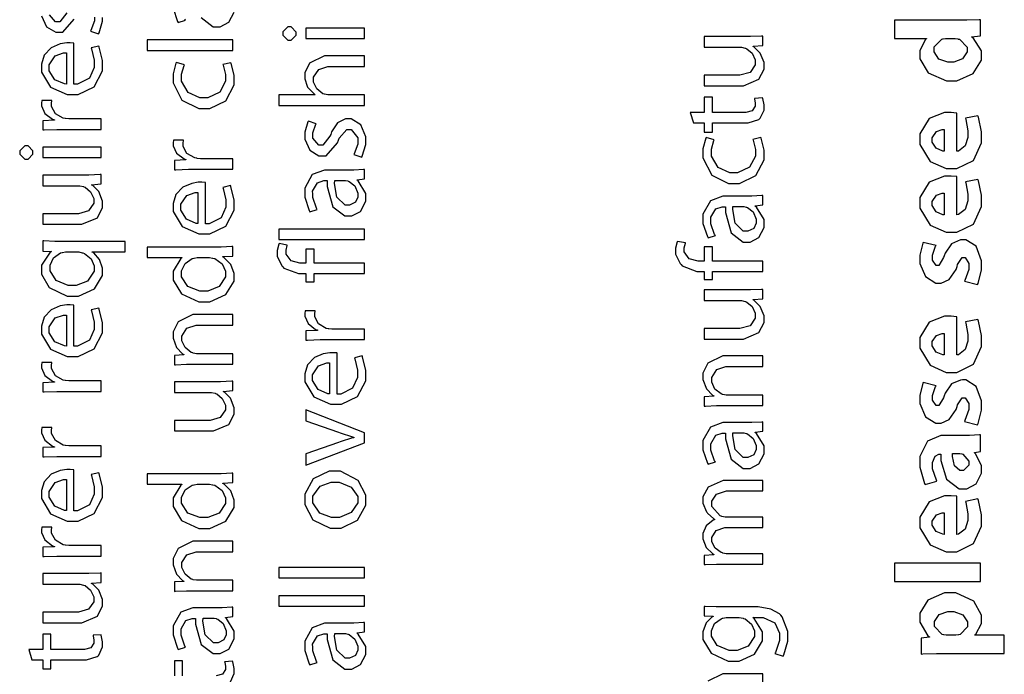
# Model space of a CAD drawing. Extents: x 0 to 8, y 0.6 to 11.4.
# Drawn here: x 1.7 to 2.9, y 3.3 to 4.1 of the extents above; entities that cross this region are included whole.
import ezdxf

# ---------------------------------------------------------------- set-up
doc = ezdxf.new("R2010")
doc.units = 0
doc.header["$MEASUREMENT"] = 0

msp = doc.modelspace()

# ---------------------------------------------------------------- linework, layer by layer
at = {"color": 0}
for points in [[(1.75528, 4.08393), (1.76136, 4.07075), (1.77226, 4.06424), (1.7759, 4.06424), (1.78083, 4.06424), (1.7945, 4.07975)], [(1.78539, 4.08735), (1.77708, 4.07661), (1.77437, 4.07661), (1.77199, 4.07661), (1.76483, 4.08524)], [(1.91256, 4.09315), (1.91776, 4.07731), (1.91864, 4.0759), (1.92732, 4.07872), (1.92644, 4.07997)], [(1.94604, 4.08176), (1.96062, 4.0709), (1.96551, 4.0709), (1.96893, 4.0709), (1.97924, 4.07633), (1.98547, 4.08838)], [(1.81865, 4.08225), (1.81865, 4.07807), (1.81442, 4.06651), (1.81387, 4.06554), (1.82342, 4.0625), (1.82342, 4.0625), (1.82413, 4.06369), (1.82819, 4.07742), (1.82819, 4.08203)], [(1.92385, 3.29531), (1.92385, 3.31353), (1.91408, 3.31353), (1.91408, 3.29531)], [(1.98108, 3.28847), (1.98547, 3.29829), (1.98547, 3.3016), (1.98547, 3.30442), (1.98396, 3.31222), (1.98374, 3.31287), (1.97419, 3.31222), (1.97431, 3.31174), (1.97506, 3.30653), (1.97506, 3.30485), (1.97506, 3.30296), (1.97149, 3.29736), (1.96389, 3.29531)], [(2.61721, 3.28494), (2.61721, 3.29775), (2.57554, 3.29775), (2.56957, 3.29775), (2.55172, 3.28896)]]:
    msp.add_lwpolyline(points, dxfattribs=at)
for points in [[(2.77481, 4.05686), (2.813, 4.05686), (2.813, 4.05643), (2.81176, 4.05567), (2.80497, 4.04237), (2.80497, 4.03797), (2.80497, 4.03239), (2.81485, 4.01568), (2.83661, 4.00624), (2.84251, 4.00629), (2.84908, 4.00629), (2.86883, 4.01508), (2.87876, 4.03108), (2.87876, 4.03646), (2.87876, 4.04199), (2.86883, 4.05746), (2.86682, 4.0586), (2.86682, 4.05881), (2.87724, 4.0599), (2.87724, 4.07921), (2.87604, 4.07915), (2.86113, 4.07878), (2.85619, 4.07878), (2.77481, 4.07878), (2.77481, 4.05686)], [(2.04381, 4.06293), (2.04381, 4.06093), (2.04982, 4.0549), (2.05183, 4.0549), (2.05378, 4.0549), (2.05964, 4.0606), (2.05964, 4.0625), (2.05964, 4.06456), (2.05378, 4.07075), (2.05183, 4.07075), (2.04982, 4.07075), (2.04381, 4.06489), (2.04381, 4.06293)], [(2.14124, 4.06922), (2.07136, 4.06922), (2.07136, 4.05664), (2.14124, 4.05664), (2.14124, 4.06922)], [(2.54732, 4.05908), (2.54732, 4.04628), (2.59008, 4.04628), (2.59171, 4.04628), (2.59615, 4.04536), (2.59658, 4.04519), (2.598, 4.0446), (2.60457, 4.03911), (2.60831, 4.03114), (2.60831, 4.02849), (2.60831, 4.02544), (2.60207, 4.01633), (2.58997, 4.01286), (2.58596, 4.01286), (2.54732, 4.01286), (2.54732, 4.00028), (2.58813, 4.00028), (2.59419, 4.00028), (2.6126, 4.00814), (2.61872, 4.02029), (2.61872, 4.02436), (2.61872, 4.02806), (2.61433, 4.03928), (2.60711, 4.04656), (2.60571, 4.04736), (2.60571, 4.04758), (2.61721, 4.04844), (2.61721, 4.05974), (2.61585, 4.05963), (2.6025, 4.05908), (2.59811, 4.05908), (2.54732, 4.05908)], [(1.79413, 4.05122), (1.79375, 4.05132), (1.78946, 4.05165), (1.78806, 4.05165), (1.78539, 4.05165), (1.77753, 4.05035), (1.76683, 4.04585), (1.75858, 4.037), (1.75528, 4.02632), (1.75528, 4.02279), (1.75528, 4.01676), (1.76613, 3.99875), (1.78615, 3.99001), (1.79282, 3.99001), (1.79917, 3.99001), (1.81838, 3.99914), (1.82819, 4.01818), (1.82819, 4.02453), (1.82819, 4.03033), (1.82435, 4.04665), (1.82386, 4.04775), (1.81474, 4.04557), (1.81524, 4.04438), (1.81821, 4.03076), (1.81821, 4.02626), (1.81821, 4.02203), (1.81257, 4.00939), (1.79842, 4.00222), (1.79413, 4.00217), (1.79413, 4.05122)], [(1.98396, 4.04264), (1.98396, 4.05524), (1.88153, 4.05524), (1.88153, 4.04264), (1.98396, 4.04264)], [(2.84578, 4.05686), (2.84703, 4.05686), (2.85039, 4.05632), (2.85076, 4.05621), (2.85233, 4.05588), (2.8614, 4.04665), (2.8614, 4.04362), (2.8614, 4.04085), (2.85608, 4.03261), (2.84539, 4.02843), (2.84188, 4.02843), (2.83829, 4.02843), (2.82771, 4.03228), (2.8219, 4.04075), (2.8219, 4.04362), (2.8219, 4.04682), (2.83107, 4.0561), (2.83254, 4.05643), (2.83286, 4.05647), (2.83551, 4.05686), (2.83644, 4.05686), (2.84578, 4.05686)], [(1.78501, 4.00239), (1.78279, 4.00261), (1.77133, 4.0076), (1.76439, 4.01833), (1.76439, 4.02192), (1.76439, 4.02539), (1.77167, 4.03597), (1.78165, 4.0395), (1.78501, 4.0395), (1.78501, 4.00239)], [(2.14124, 3.97683), (2.14124, 3.98942), (2.09914, 3.98942), (2.09763, 3.98942), (2.09356, 3.99013), (2.09306, 3.99029), (2.09137, 3.99089), (2.08422, 3.99664), (2.08047, 4.00472), (2.08047, 4.00743), (2.08047, 4.01053), (2.08656, 4.01992), (2.09746, 4.02349), (2.1011, 4.02349), (2.14124, 4.02349), (2.14124, 4.03629), (2.09957, 4.03629), (2.09361, 4.03629), (2.07575, 4.0275), (2.06985, 4.01568), (2.06985, 4.01178), (2.06985, 4.00851), (2.07278, 3.99972), (2.07332, 3.99875), (2.07386, 3.99778), (2.08156, 3.99018), (2.08243, 3.98964), (2.08243, 3.98942), (2.03881, 3.98942), (2.03881, 3.97683), (2.14124, 3.97683)], [(1.97203, 4.02572), (1.9724, 4.02479), (1.97528, 4.01372), (1.97528, 4.0101), (1.97528, 4.00575), (1.96828, 3.99274), (1.95396, 3.98579), (1.94924, 3.98579), (1.94451, 3.98579), (1.93051, 3.99214), (1.92276, 4.00592), (1.92276, 4.01053), (1.92276, 4.01421), (1.92564, 4.02453), (1.92601, 4.02528), (1.91647, 4.0281), (1.91597, 4.02724), (1.91256, 4.01471), (1.91256, 4.01053), (1.91256, 4.00369), (1.92314, 3.98318), (1.94315, 3.97299), (1.94989, 3.97299), (1.95629, 3.97299), (1.97565, 3.98247), (1.98547, 4.00151), (1.98547, 4.00792), (1.98547, 4.01292), (1.98194, 4.02707), (1.98157, 4.02789), (1.97203, 4.02572)], [(1.82668, 3.94819), (1.82668, 3.96078), (1.78935, 3.96078), (1.78789, 3.96078), (1.78393, 3.96115), (1.78349, 3.96121), (1.78111, 3.96164), (1.77187, 3.96701), (1.76743, 3.97547), (1.76743, 3.97835), (1.76743, 3.97944), (1.7676, 3.98236), (1.76765, 3.98269), (1.75571, 3.98269), (1.75565, 3.98236), (1.75528, 3.97999), (1.75528, 3.97922), (1.75528, 3.97624), (1.75946, 3.96733), (1.76836, 3.96044), (1.77069, 3.95969), (1.77069, 3.95925), (1.75681, 3.95861), (1.75681, 3.94754), (1.75843, 3.94764), (1.77361, 3.94819), (1.77872, 3.94819), (1.82668, 3.94819)], [(2.53431, 3.95594), (2.54732, 3.95594), (2.54732, 3.9451), (2.5571, 3.9451), (2.5571, 3.95594), (2.59507, 3.95594), (2.59968, 3.95594), (2.61254, 3.9599), (2.61351, 3.96072), (2.61433, 3.96149), (2.61872, 3.97131), (2.61872, 3.97461), (2.61872, 3.97743), (2.61721, 3.98525), (2.61699, 3.98589), (2.60744, 3.98525), (2.60754, 3.98475), (2.60831, 3.97954), (2.60831, 3.97786), (2.60831, 3.97597), (2.60472, 3.97038), (2.59712, 3.96832), (2.59464, 3.96832), (2.5571, 3.96832), (2.5571, 3.98654), (2.54732, 3.98654), (2.54732, 3.96832), (2.53061, 3.96832), (2.53431, 3.95594)], [(2.84903, 3.96772), (2.8486, 3.96778), (2.84242, 3.96837), (2.84035, 3.96837), (2.83428, 3.96837), (2.81604, 3.96115), (2.80497, 3.94293), (2.80497, 3.9369), (2.80497, 3.93012), (2.81718, 3.90989), (2.83633, 3.90132), (2.84274, 3.90132), (2.84931, 3.90132), (2.86906, 3.91114), (2.87876, 3.93207), (2.87876, 3.93907), (2.87876, 3.94542), (2.87513, 3.96268), (2.87442, 3.96446), (2.85944, 3.96164), (2.85993, 3.96018), (2.86226, 3.94661), (2.86226, 3.94211), (2.86226, 3.93869), (2.85907, 3.9286), (2.85131, 3.92236), (2.84903, 3.92215), (2.84903, 3.96772)], [(2.13799, 3.9151), (2.13869, 3.91629), (2.14276, 3.93001), (2.14276, 3.93463), (2.14276, 3.9394), (2.13685, 3.95372), (2.12544, 3.96067), (2.12171, 3.96067), (2.1185, 3.96067), (2.10901, 3.956), (2.10196, 3.94526), (2.10088, 3.94222), (2.09996, 3.93994), (2.09165, 3.92919), (2.08894, 3.92919), (2.08656, 3.92919), (2.07939, 3.93782), (2.07939, 3.94069), (2.07939, 3.94428), (2.08308, 3.95432), (2.08351, 3.95503), (2.07418, 3.95806), (2.07358, 3.95714), (2.06985, 3.94493), (2.06985, 3.94092), (2.06985, 3.93653), (2.07592, 3.92333), (2.08682, 3.91683), (2.09046, 3.91683), (2.09539, 3.91683), (2.10907, 3.93235), (2.11021, 3.93549), (2.11107, 3.93782), (2.12003, 3.94829), (2.12301, 3.94829), (2.12556, 3.94829), (2.13321, 3.93821), (2.13321, 3.93485), (2.13321, 3.93067), (2.12897, 3.91911), (2.12843, 3.91813), (2.13799, 3.9151)], [(2.83383, 3.92215), (2.83238, 3.92225), (2.82456, 3.92562), (2.81974, 3.93311), (2.81974, 3.9356), (2.81974, 3.9381), (2.82483, 3.94558), (2.83156, 3.94797), (2.83383, 3.94797), (2.83383, 3.92215)], [(1.98396, 3.90067), (1.98396, 3.91325), (1.94662, 3.91325), (1.94517, 3.91325), (1.94121, 3.91363), (1.94078, 3.91368), (1.93839, 3.91411), (1.92917, 3.91949), (1.92471, 3.92796), (1.92471, 3.93083), (1.92471, 3.93192), (1.92488, 3.93485), (1.92493, 3.93517), (1.913, 3.93517), (1.91294, 3.93485), (1.91256, 3.93246), (1.91256, 3.93169), (1.91256, 3.92871), (1.91674, 3.91982), (1.92564, 3.91292), (1.92797, 3.91217), (1.92797, 3.91174), (1.91408, 3.91108), (1.91408, 3.90001), (1.91571, 3.90012), (1.9309, 3.90067), (1.936, 3.90067), (1.98396, 3.90067)], [(2.60526, 3.93619), (2.60565, 3.93528), (2.60853, 3.92421), (2.60853, 3.92057), (2.60853, 3.91624), (2.60153, 3.90321), (2.58721, 3.89626), (2.58249, 3.89626), (2.57776, 3.89626), (2.56376, 3.90261), (2.556, 3.91639), (2.556, 3.92101), (2.556, 3.92469), (2.55889, 3.935), (2.55926, 3.93576), (2.54971, 3.93858), (2.54922, 3.93772), (2.54581, 3.92518), (2.54581, 3.92101), (2.54581, 3.91417), (2.55639, 3.89367), (2.5764, 3.88346), (2.58314, 3.88346), (2.58954, 3.88346), (2.6089, 3.89296), (2.61872, 3.912), (2.61872, 3.9184), (2.61872, 3.92339), (2.61519, 3.93756), (2.61482, 3.93837), (2.60526, 3.93619)], [(1.72924, 3.92085), (1.72924, 3.91883), (1.73526, 3.91282), (1.73726, 3.91282), (1.73922, 3.91282), (1.74508, 3.91851), (1.74508, 3.92042), (1.74508, 3.92247), (1.73922, 3.92865), (1.73726, 3.92865), (1.73526, 3.92865), (1.72924, 3.92279), (1.72924, 3.92085)], [(1.82668, 3.92714), (1.75681, 3.92714), (1.75681, 3.91456), (1.82668, 3.91456), (1.82668, 3.92714)], [(2.09826, 3.89958), (2.09339, 3.89958), (2.0789, 3.89426), (2.06985, 3.87819), (2.06985, 3.87289), (2.06985, 3.86714), (2.07506, 3.85129), (2.07592, 3.84988), (2.0846, 3.85271), (2.08374, 3.85394), (2.07939, 3.86681), (2.07939, 3.87115), (2.07933, 3.8744), (2.08519, 3.88444), (2.09268, 3.88699), (2.09524, 3.88699), (2.09675, 3.88699), (2.09669, 3.88021), (2.10332, 3.85574), (2.11792, 3.84489), (2.12279, 3.84489), (2.12621, 3.84489), (2.13651, 3.85032), (2.14276, 3.86236), (2.14276, 3.86637), (2.14276, 3.87169), (2.13375, 3.88667), (2.13235, 3.88764), (2.13235, 3.88807), (2.14124, 3.88917), (2.14124, 3.90044), (2.14004, 3.90028), (2.12837, 3.89958), (2.12453, 3.89958), (2.09826, 3.89958)], [(1.75681, 3.89367), (1.75681, 3.88086), (1.79956, 3.88086), (1.80118, 3.88086), (1.80563, 3.87993), (1.80606, 3.87978), (1.80747, 3.87918), (1.81404, 3.87369), (1.81778, 3.86572), (1.81778, 3.86307), (1.81778, 3.86003), (1.81154, 3.85092), (1.79944, 3.84744), (1.79543, 3.84744), (1.75681, 3.84744), (1.75681, 3.83485), (1.7976, 3.83485), (1.80368, 3.83485), (1.82207, 3.84272), (1.82819, 3.85487), (1.82819, 3.85894), (1.82819, 3.86263), (1.82381, 3.87386), (1.81658, 3.88113), (1.81518, 3.88194), (1.81518, 3.88217), (1.82668, 3.88303), (1.82668, 3.89432), (1.82532, 3.89421), (1.81197, 3.89367), (1.80758, 3.89367), (1.75681, 3.89367)], [(1.9514, 3.8846), (1.95103, 3.88471), (1.94674, 3.88504), (1.94533, 3.88504), (1.94267, 3.88504), (1.93481, 3.88374), (1.92411, 3.87924), (1.91587, 3.87039), (1.91256, 3.85969), (1.91256, 3.85618), (1.91256, 3.85015), (1.92342, 3.83214), (1.94343, 3.8234), (1.9501, 3.8234), (1.95646, 3.8234), (1.97565, 3.83251), (1.98547, 3.85157), (1.98547, 3.85792), (1.98547, 3.86372), (1.98163, 3.88004), (1.98114, 3.88113), (1.97203, 3.87896), (1.97251, 3.87776), (1.9755, 3.86415), (1.9755, 3.85965), (1.9755, 3.85542), (1.96985, 3.84278), (1.95569, 3.83561), (1.9514, 3.83556), (1.9514, 3.8846)], [(2.11781, 3.88721), (2.11878, 3.88721), (2.12139, 3.88667), (2.12171, 3.88656), (2.12317, 3.88607), (2.12974, 3.88075), (2.13343, 3.87224), (2.13343, 3.86942), (2.13343, 3.86735), (2.1305, 3.86117), (2.12356, 3.85769), (2.12128, 3.85769), (2.11801, 3.85769), (2.10825, 3.86724), (2.10554, 3.88374), (2.10565, 3.88721), (2.11781, 3.88721)], [(2.84903, 3.89176), (2.8486, 3.89182), (2.84242, 3.89242), (2.84035, 3.89242), (2.83428, 3.89242), (2.81604, 3.88519), (2.80497, 3.86697), (2.80497, 3.86094), (2.80497, 3.85417), (2.81718, 3.83393), (2.83633, 3.82536), (2.84274, 3.82536), (2.84931, 3.82536), (2.86906, 3.83518), (2.87876, 3.85612), (2.87876, 3.86312), (2.87876, 3.86947), (2.87513, 3.88672), (2.87442, 3.88851), (2.85944, 3.88569), (2.85993, 3.88422), (2.86226, 3.87067), (2.86226, 3.86615), (2.86226, 3.86274), (2.85907, 3.85265), (2.85131, 3.8464), (2.84903, 3.84619), (2.84903, 3.89176)], [(1.94229, 3.83578), (1.94007, 3.83599), (1.92862, 3.84099), (1.92168, 3.85172), (1.92168, 3.85531), (1.92168, 3.85878), (1.92894, 3.86936), (1.93893, 3.87289), (1.94229, 3.87289), (1.94229, 3.83578)], [(2.83383, 3.84619), (2.83238, 3.84631), (2.82456, 3.84967), (2.81974, 3.85715), (2.81974, 3.85965), (2.81974, 3.86214), (2.82483, 3.86963), (2.83156, 3.87201), (2.83383, 3.87201), (2.83383, 3.84619)], [(2.57424, 3.86838), (2.56935, 3.86838), (2.55486, 3.86307), (2.54581, 3.847), (2.54581, 3.84169), (2.54581, 3.83594), (2.55101, 3.8201), (2.55189, 3.81868), (2.56057, 3.8215), (2.55969, 3.82275), (2.55536, 3.83561), (2.55536, 3.83996), (2.55531, 3.84321), (2.56117, 3.85325), (2.56865, 3.85579), (2.57119, 3.85579), (2.57272, 3.85579), (2.57267, 3.84901), (2.57928, 3.82454), (2.59388, 3.81369), (2.59876, 3.81369), (2.60218, 3.81369), (2.61249, 3.81912), (2.61872, 3.83117), (2.61872, 3.83518), (2.61872, 3.8405), (2.60972, 3.85547), (2.60831, 3.85644), (2.60831, 3.85688), (2.61721, 3.85796), (2.61721, 3.86925), (2.61601, 3.86908), (2.60435, 3.86838), (2.6005, 3.86838), (2.57424, 3.86838)], [(2.59376, 3.85601), (2.59475, 3.85601), (2.59735, 3.85547), (2.59767, 3.85536), (2.59914, 3.85487), (2.60571, 3.84956), (2.60939, 3.84104), (2.60939, 3.83822), (2.60939, 3.83615), (2.60646, 3.82997), (2.59951, 3.8265), (2.59724, 3.8265), (2.59399, 3.8265), (2.58422, 3.83604), (2.5815, 3.85254), (2.58161, 3.85601), (2.59376, 3.85601)], [(2.14124, 3.81662), (2.14124, 3.82921), (2.03881, 3.82921), (2.03881, 3.81662), (2.14124, 3.81662)], [(1.85532, 3.80181), (1.85532, 3.8144), (1.77611, 3.8144), (1.77128, 3.8144), (1.75826, 3.81494), (1.75681, 3.81506), (1.75681, 3.8029), (1.76743, 3.80246), (1.76743, 3.80225), (1.76575, 3.80138), (1.75528, 3.78592), (1.75528, 3.78076), (1.75528, 3.77539), (1.76429, 3.75939), (1.78582, 3.74908), (1.79304, 3.74908), (1.79939, 3.74908), (1.8186, 3.75776), (1.82819, 3.77354), (1.82819, 3.77881), (1.82819, 3.78228), (1.82461, 3.79286), (1.81772, 3.80062), (1.81604, 3.8016), (1.81604, 3.80181), (1.85532, 3.80181)], [(2.61721, 3.79101), (2.5571, 3.79101), (2.5571, 3.80794), (2.54732, 3.80794), (2.54732, 3.79101), (2.54364, 3.79101), (2.54006, 3.79101), (2.52947, 3.79378), (2.52346, 3.80192), (2.52346, 3.80469), (2.52346, 3.80669), (2.52475, 3.81228), (2.52497, 3.81272), (2.51521, 3.81446), (2.51493, 3.81386), (2.51304, 3.80615), (2.51304, 3.8036), (2.51304, 3.79937), (2.5184, 3.78787), (2.51954, 3.78668), (2.52096, 3.78521), (2.53826, 3.77865), (2.54407, 3.77865), (2.54732, 3.77865), (2.54732, 3.76888), (2.5571, 3.76888), (2.5571, 3.77865), (2.61721, 3.77865), (2.61721, 3.79101)], [(2.87376, 3.76292), (2.87447, 3.76426), (2.87876, 3.78033), (2.87876, 3.78569), (2.87876, 3.79139), (2.87225, 3.80854), (2.86004, 3.81629), (2.85597, 3.81629), (2.85337, 3.81625), (2.84279, 3.81164), (2.83519, 3.80051), (2.83406, 3.79719), (2.83329, 3.79503), (2.82782, 3.78569), (2.82603, 3.78569), (2.82456, 3.78569), (2.82017, 3.79204), (2.82017, 3.79417), (2.82017, 3.79796), (2.82386, 3.80854), (2.82429, 3.80935), (2.8091, 3.81326), (2.80856, 3.81218), (2.80497, 3.79801), (2.80497, 3.79329), (2.80497, 3.78808), (2.8116, 3.77246), (2.82401, 3.76465), (2.82819, 3.76465), (2.83026, 3.7646), (2.84003, 3.7691), (2.84822, 3.78097), (2.84946, 3.78461), (2.85011, 3.78668), (2.85565, 3.79503), (2.8575, 3.79503), (2.85896, 3.79503), (2.86335, 3.78803), (2.86335, 3.78569), (2.86335, 3.78097), (2.85874, 3.76785), (2.85814, 3.76682), (2.87376, 3.76292)], [(1.79825, 3.80181), (1.79982, 3.80181), (1.80406, 3.80089), (1.80454, 3.80072), (1.80665, 3.80003), (1.81453, 3.79368), (1.81821, 3.78543), (1.81821, 3.78271), (1.81821, 3.77875), (1.81046, 3.76699), (1.79674, 3.76188), (1.79217, 3.76188), (1.78735, 3.76188), (1.77297, 3.76753), (1.76549, 3.77924), (1.76549, 3.78315), (1.76549, 3.78608), (1.76982, 3.79492), (1.77807, 3.80067), (1.78001, 3.80117), (1.7804, 3.80126), (1.78382, 3.80181), (1.78501, 3.80181), (1.79825, 3.80181)], [(1.88153, 3.79503), (1.92319, 3.79503), (1.92319, 3.79482), (1.92183, 3.794), (1.91256, 3.77881), (1.91256, 3.77376), (1.91256, 3.76824), (1.9226, 3.75168), (1.94321, 3.74229), (1.9501, 3.74229), (1.95646, 3.74229), (1.97565, 3.75103), (1.98547, 3.76708), (1.98547, 3.77246), (1.98547, 3.7761), (1.98157, 3.787), (1.97376, 3.79497), (1.97181, 3.7959), (1.97181, 3.79633), (1.98396, 3.79699), (1.98396, 3.80826), (1.98276, 3.80817), (1.97013, 3.80761), (1.96594, 3.80761), (1.88153, 3.80761), (1.88153, 3.79503)], [(2.14124, 3.78831), (2.08113, 3.78831), (2.08113, 3.80524), (2.07136, 3.80524), (2.07136, 3.78831), (2.06767, 3.78831), (2.0641, 3.78831), (2.05351, 3.79107), (2.04749, 3.79921), (2.04749, 3.80197), (2.04749, 3.80399), (2.04879, 3.80957), (2.04901, 3.81), (2.03924, 3.81174), (2.03897, 3.81114), (2.03707, 3.80344), (2.03707, 3.80089), (2.03707, 3.79665), (2.04244, 3.78515), (2.04358, 3.78396), (2.045, 3.7825), (2.06231, 3.77593), (2.06811, 3.77593), (2.07136, 3.77593), (2.07136, 3.76617), (2.08113, 3.76617), (2.08113, 3.77593), (2.14124, 3.77593), (2.14124, 3.78831)], [(1.95467, 3.79503), (1.95601, 3.79503), (1.95965, 3.79449), (1.96008, 3.79438), (1.96242, 3.79383), (1.97115, 3.78749), (1.97528, 3.77881), (1.97528, 3.77593), (1.97528, 3.77203), (1.96763, 3.76036), (1.95396, 3.7551), (1.94946, 3.7551), (1.94463, 3.7551), (1.93031, 3.76064), (1.92254, 3.77225), (1.92254, 3.77615), (1.92254, 3.77914), (1.92689, 3.78819), (1.93529, 3.79394), (1.93731, 3.79438), (1.93768, 3.79449), (1.94126, 3.79503), (1.94251, 3.79503), (1.95467, 3.79503)], [(2.54732, 3.75646), (2.54732, 3.74365), (2.59008, 3.74365), (2.59171, 3.74365), (2.59615, 3.74274), (2.59658, 3.74257), (2.598, 3.74197), (2.60457, 3.73649), (2.60831, 3.72851), (2.60831, 3.72586), (2.60831, 3.72282), (2.60207, 3.71371), (2.58997, 3.71024), (2.58596, 3.71024), (2.54732, 3.71024), (2.54732, 3.69764), (2.58813, 3.69764), (2.59419, 3.69764), (2.6126, 3.70551), (2.61872, 3.71767), (2.61872, 3.72174), (2.61872, 3.72542), (2.61433, 3.73665), (2.60711, 3.74393), (2.60571, 3.74474), (2.60571, 3.74496), (2.61721, 3.74582), (2.61721, 3.75711), (2.61585, 3.757), (2.6025, 3.75646), (2.59811, 3.75646), (2.54732, 3.75646)], [(1.79413, 3.73822), (1.79375, 3.73833), (1.78946, 3.73867), (1.78806, 3.73867), (1.78539, 3.73867), (1.77753, 3.73736), (1.76683, 3.73286), (1.75858, 3.72401), (1.75528, 3.71332), (1.75528, 3.70979), (1.75528, 3.70378), (1.76613, 3.68576), (1.78615, 3.67703), (1.79282, 3.67703), (1.79917, 3.67703), (1.81838, 3.68614), (1.82819, 3.70518), (1.82819, 3.71153), (1.82819, 3.71733), (1.82435, 3.73367), (1.82386, 3.73475), (1.81474, 3.73258), (1.81524, 3.73139), (1.81821, 3.71778), (1.81821, 3.71326), (1.81821, 3.70904), (1.81257, 3.6964), (1.79842, 3.68924), (1.79413, 3.68918), (1.79413, 3.73822)], [(2.14124, 3.6971), (2.14124, 3.70969), (2.10392, 3.70969), (2.10244, 3.70969), (2.09849, 3.71007), (2.09806, 3.71012), (2.09567, 3.71056), (2.08644, 3.71593), (2.082, 3.72439), (2.082, 3.72726), (2.082, 3.72835), (2.08215, 3.73128), (2.08221, 3.73161), (2.07028, 3.73161), (2.07022, 3.73128), (2.06985, 3.72889), (2.06985, 3.72814), (2.06985, 3.72515), (2.07401, 3.71625), (2.08292, 3.70936), (2.08525, 3.70861), (2.08525, 3.70817), (2.07136, 3.70751), (2.07136, 3.69646), (2.07299, 3.69656), (2.08818, 3.6971), (2.09328, 3.6971), (2.14124, 3.6971)], [(1.78501, 3.6894), (1.78279, 3.68961), (1.77133, 3.69461), (1.76439, 3.70535), (1.76439, 3.70893), (1.76439, 3.7124), (1.77167, 3.72299), (1.78165, 3.72651), (1.78501, 3.72651), (1.78501, 3.6894)], [(1.98396, 3.66769), (1.98396, 3.68028), (1.94186, 3.68028), (1.94039, 3.68028), (1.93643, 3.68099), (1.936, 3.68115), (1.93426, 3.68175), (1.92689, 3.6875), (1.92297, 3.69558), (1.92297, 3.69829), (1.92297, 3.70139), (1.92911, 3.71078), (1.93996, 3.71436), (1.9436, 3.71436), (1.98396, 3.71436), (1.98396, 3.72715), (1.94229, 3.72715), (1.93632, 3.72715), (1.91847, 3.71837), (1.91256, 3.70638), (1.91256, 3.70242), (1.91256, 3.69874), (1.91662, 3.68778), (1.92396, 3.68007), (1.92558, 3.67919), (1.92558, 3.67899), (1.91408, 3.67833), (1.91408, 3.66704), (1.91554, 3.66715), (1.92857, 3.66769), (1.93296, 3.66769), (1.98396, 3.66769)], [(2.84903, 3.72433), (2.8486, 3.72439), (2.84242, 3.72499), (2.84035, 3.72499), (2.83428, 3.72499), (2.81604, 3.71778), (2.80497, 3.69954), (2.80497, 3.69353), (2.80497, 3.68674), (2.81718, 3.6665), (2.83633, 3.65793), (2.84274, 3.65793), (2.84931, 3.65793), (2.86906, 3.66775), (2.87876, 3.68869), (2.87876, 3.69569), (2.87876, 3.70204), (2.87513, 3.71929), (2.87442, 3.72108), (2.85944, 3.71826), (2.85993, 3.71679), (2.86226, 3.70324), (2.86226, 3.69874), (2.86226, 3.69532), (2.85907, 3.68522), (2.85131, 3.67899), (2.84903, 3.67876), (2.84903, 3.72433)], [(2.83383, 3.67876), (2.83238, 3.67887), (2.82456, 3.68224), (2.81974, 3.68972), (2.81974, 3.69222), (2.81974, 3.69472), (2.82483, 3.70221), (2.83156, 3.70458), (2.83383, 3.70458), (2.83383, 3.67876)], [(2.10868, 3.68104), (2.10831, 3.68115), (2.10403, 3.68147), (2.10261, 3.68147), (2.09996, 3.68147), (2.09208, 3.68018), (2.0814, 3.67567), (2.07315, 3.66683), (2.06985, 3.65614), (2.06985, 3.65261), (2.06985, 3.6466), (2.08069, 3.62858), (2.10071, 3.61985), (2.10739, 3.61985), (2.11374, 3.61985), (2.13294, 3.62896), (2.14276, 3.648), (2.14276, 3.65435), (2.14276, 3.66015), (2.1389, 3.67649), (2.13842, 3.67757), (2.12931, 3.6754), (2.12979, 3.67421), (2.13278, 3.6606), (2.13278, 3.65608), (2.13278, 3.65186), (2.12714, 3.63921), (2.11297, 3.63206), (2.10868, 3.632), (2.10868, 3.68104)], [(2.61721, 3.61828), (2.61721, 3.63086), (2.5751, 3.63086), (2.57364, 3.63086), (2.56968, 3.63157), (2.56925, 3.63172), (2.56751, 3.63232), (2.56012, 3.63807), (2.55622, 3.64615), (2.55622, 3.64887), (2.55622, 3.65196), (2.56236, 3.66135), (2.57321, 3.66493), (2.57683, 3.66493), (2.61721, 3.66493), (2.61721, 3.67774), (2.57554, 3.67774), (2.56957, 3.67774), (2.55172, 3.66894), (2.54581, 3.65696), (2.54581, 3.653), (2.54581, 3.64931), (2.54988, 3.63835), (2.55719, 3.63064), (2.55883, 3.62978), (2.55883, 3.62956), (2.54732, 3.6289), (2.54732, 3.61762), (2.54879, 3.61774), (2.56181, 3.61828), (2.56621, 3.61828), (2.61721, 3.61828)], [(1.82668, 3.63519), (1.82668, 3.64779), (1.78935, 3.64779), (1.78789, 3.64779), (1.78393, 3.64817), (1.78349, 3.64822), (1.78111, 3.64865), (1.77187, 3.65403), (1.76743, 3.66249), (1.76743, 3.66536), (1.76743, 3.66644), (1.7676, 3.66938), (1.76765, 3.66971), (1.75571, 3.66971), (1.75565, 3.66938), (1.75528, 3.66699), (1.75528, 3.66624), (1.75528, 3.66325), (1.75946, 3.65435), (1.76836, 3.64746), (1.77069, 3.64671), (1.77069, 3.64626), (1.75681, 3.64561), (1.75681, 3.63456), (1.75843, 3.63465), (1.77361, 3.63519), (1.77872, 3.63519), (1.82668, 3.63519)], [(2.09957, 3.63222), (2.09735, 3.63243), (2.0859, 3.63743), (2.07896, 3.64817), (2.07896, 3.65175), (2.07896, 3.65522), (2.08622, 3.66581), (2.09621, 3.66932), (2.09957, 3.66932), (2.09957, 3.63222)], [(2.87376, 3.59549), (2.87447, 3.59685), (2.87876, 3.6129), (2.87876, 3.61828), (2.87876, 3.62397), (2.87225, 3.64111), (2.86004, 3.64887), (2.85597, 3.64887), (2.85337, 3.64882), (2.84279, 3.64421), (2.83519, 3.63308), (2.83406, 3.62978), (2.83329, 3.62761), (2.82782, 3.61828), (2.82603, 3.61828), (2.82456, 3.61828), (2.82017, 3.62462), (2.82017, 3.62674), (2.82017, 3.63053), (2.82386, 3.64111), (2.82429, 3.64193), (2.8091, 3.64583), (2.80856, 3.64475), (2.80497, 3.63058), (2.80497, 3.62587), (2.80497, 3.62067), (2.8116, 3.60504), (2.82401, 3.59722), (2.82819, 3.59722), (2.83026, 3.59717), (2.84003, 3.60167), (2.84822, 3.61356), (2.84946, 3.61719), (2.85011, 3.61925), (2.85565, 3.62761), (2.8575, 3.62761), (2.85896, 3.62761), (2.86335, 3.62061), (2.86335, 3.61828), (2.86335, 3.61356), (2.85874, 3.60042), (2.85814, 3.59939), (2.87376, 3.59549)], [(1.91408, 3.64681), (1.91408, 3.634), (1.95683, 3.634), (1.95846, 3.634), (1.9629, 3.63308), (1.96335, 3.63292), (1.96475, 3.63232), (1.97132, 3.62685), (1.97506, 3.61887), (1.97506, 3.61621), (1.97506, 3.61317), (1.96882, 3.60406), (1.95672, 3.60058), (1.95271, 3.60058), (1.91408, 3.60058), (1.91408, 3.588), (1.95488, 3.588), (1.96096, 3.588), (1.97935, 3.59586), (1.98547, 3.60801), (1.98547, 3.61208), (1.98547, 3.61578), (1.98108, 3.62701), (1.97386, 3.63428), (1.97246, 3.6351), (1.97246, 3.63531), (1.98396, 3.63618), (1.98396, 3.64746), (1.9826, 3.64735), (1.96925, 3.64681), (1.96486, 3.64681), (1.91408, 3.64681)], [(2.07136, 3.54719), (2.14124, 3.57368), (2.14124, 3.58583), (2.07136, 3.61317), (2.07136, 3.59993), (2.11042, 3.58649), (2.11206, 3.58589), (2.12703, 3.58083), (2.12843, 3.5804), (2.12843, 3.57997), (2.12703, 3.57964), (2.11206, 3.57493), (2.11042, 3.57433), (2.07136, 3.56065), (2.07136, 3.54719)], [(1.82668, 3.55767), (1.82668, 3.57026), (1.78935, 3.57026), (1.78789, 3.57026), (1.78393, 3.57064), (1.78349, 3.57069), (1.78111, 3.57113), (1.77187, 3.5765), (1.76743, 3.58496), (1.76743, 3.58783), (1.76743, 3.58892), (1.7676, 3.59185), (1.76765, 3.59218), (1.75571, 3.59218), (1.75565, 3.59185), (1.75528, 3.58946), (1.75528, 3.58871), (1.75528, 3.58572), (1.75946, 3.57682), (1.76836, 3.56993), (1.77069, 3.56917), (1.77069, 3.56874), (1.75681, 3.56808), (1.75681, 3.55701), (1.75843, 3.55713), (1.77361, 3.55767), (1.77872, 3.55767), (1.82668, 3.55767)], [(2.57424, 3.59799), (2.56935, 3.59799), (2.55486, 3.59267), (2.54581, 3.57661), (2.54581, 3.57129), (2.54581, 3.56554), (2.55101, 3.54969), (2.55189, 3.54829), (2.56057, 3.55111), (2.55969, 3.55236), (2.55536, 3.56521), (2.55536, 3.56956), (2.55531, 3.57281), (2.56117, 3.58285), (2.56865, 3.58539), (2.57119, 3.58539), (2.57272, 3.58539), (2.57267, 3.57861), (2.57928, 3.55414), (2.59388, 3.54329), (2.59876, 3.54329), (2.60218, 3.54329), (2.61249, 3.54872), (2.61872, 3.56076), (2.61872, 3.56478), (2.61872, 3.5701), (2.60972, 3.58507), (2.60831, 3.58604), (2.60831, 3.58649), (2.61721, 3.58757), (2.61721, 3.59885), (2.61601, 3.59868), (2.60435, 3.59799), (2.6005, 3.59799), (2.57424, 3.59799)], [(2.59376, 3.58561), (2.59475, 3.58561), (2.59735, 3.58507), (2.59767, 3.58496), (2.59914, 3.58447), (2.60571, 3.57915), (2.60939, 3.57064), (2.60939, 3.56782), (2.60939, 3.56575), (2.60646, 3.55957), (2.59951, 3.5561), (2.59724, 3.5561), (2.59399, 3.5561), (2.58422, 3.56565), (2.5815, 3.58214), (2.58161, 3.58561), (2.59376, 3.58561)], [(2.87724, 3.58356), (2.87626, 3.58333), (2.86411, 3.58247), (2.8601, 3.58247), (2.83557, 3.58247), (2.83015, 3.58247), (2.81399, 3.57574), (2.80497, 3.55751), (2.80497, 3.55143), (2.80497, 3.5446), (2.81057, 3.52528), (2.81126, 3.52408), (2.82538, 3.528), (2.82467, 3.52914), (2.82017, 3.54292), (2.82017, 3.54753), (2.82017, 3.55012), (2.82326, 3.558), (2.82776, 3.56033), (2.82928, 3.56033), (2.83015, 3.56033), (2.83015, 3.55279), (2.83676, 3.53022), (2.85212, 3.51887), (2.85728, 3.51887), (2.86097, 3.51887), (2.87214, 3.52496), (2.87876, 3.53749), (2.87876, 3.54167), (2.87876, 3.54671), (2.87149, 3.56071), (2.87008, 3.56185), (2.87008, 3.56228), (2.87724, 3.56358), (2.87724, 3.58356)], [(2.85164, 3.56099), (2.85256, 3.56099), (2.85506, 3.56082), (2.85532, 3.56076), (2.85646, 3.56039), (2.86335, 3.55203), (2.86335, 3.54926), (2.86335, 3.5471), (2.85717, 3.54058), (2.85511, 3.54058), (2.85287, 3.54058), (2.84621, 3.54644), (2.84382, 3.55735), (2.84382, 3.56099), (2.85164, 3.56099)], [(1.79413, 3.54161), (1.79375, 3.54172), (1.78946, 3.54204), (1.78806, 3.54204), (1.78539, 3.54204), (1.77753, 3.54075), (1.76683, 3.53624), (1.75858, 3.5274), (1.75528, 3.51671), (1.75528, 3.51318), (1.75528, 3.50717), (1.76613, 3.48915), (1.78615, 3.48042), (1.79282, 3.48042), (1.79917, 3.48042), (1.81838, 3.48953), (1.82819, 3.50857), (1.82819, 3.51492), (1.82819, 3.52072), (1.82435, 3.53706), (1.82386, 3.53814), (1.81474, 3.53597), (1.81524, 3.53478), (1.81821, 3.52115), (1.81821, 3.51665), (1.81821, 3.51243), (1.81257, 3.49978), (1.79842, 3.49262), (1.79413, 3.49257), (1.79413, 3.54161)], [(1.88153, 3.52436), (1.92319, 3.52436), (1.92319, 3.52414), (1.92183, 3.52333), (1.91256, 3.50814), (1.91256, 3.5031), (1.91256, 3.49756), (1.9226, 3.48101), (1.94321, 3.47163), (1.9501, 3.47163), (1.95646, 3.47163), (1.97565, 3.48036), (1.98547, 3.49642), (1.98547, 3.50179), (1.98547, 3.50543), (1.98157, 3.51633), (1.97376, 3.52431), (1.97181, 3.52522), (1.97181, 3.52567), (1.98396, 3.52632), (1.98396, 3.5376), (1.98276, 3.53749), (1.97013, 3.53694), (1.96594, 3.53694), (1.88153, 3.53694), (1.88153, 3.52436)], [(2.06985, 3.5064), (2.06985, 3.50022), (2.07967, 3.48178), (2.10011, 3.47168), (2.10694, 3.47168), (2.11346, 3.47168), (2.13304, 3.48139), (2.14276, 3.49929), (2.14276, 3.50532), (2.14276, 3.51118), (2.13386, 3.52892), (2.11271, 3.54004), (2.10565, 3.54004), (2.09919, 3.54004), (2.07982, 3.53071), (2.06985, 3.51247), (2.06985, 3.5064)], [(1.78501, 3.49278), (1.78279, 3.493), (1.77133, 3.49799), (1.76439, 3.50874), (1.76439, 3.51232), (1.76439, 3.51579), (1.77167, 3.52636), (1.78165, 3.52989), (1.78501, 3.52989), (1.78501, 3.49278)], [(1.95467, 3.52436), (1.95601, 3.52436), (1.95965, 3.52382), (1.96008, 3.52371), (1.96242, 3.52317), (1.97115, 3.51682), (1.97528, 3.50814), (1.97528, 3.50526), (1.97528, 3.50136), (1.96763, 3.48969), (1.95396, 3.48443), (1.94946, 3.48443), (1.94463, 3.48443), (1.93031, 3.48996), (1.92254, 3.50157), (1.92254, 3.50549), (1.92254, 3.50846), (1.92689, 3.51753), (1.93529, 3.52328), (1.93731, 3.52371), (1.93768, 3.52382), (1.94126, 3.52436), (1.94251, 3.52436), (1.95467, 3.52436)], [(2.07939, 3.50618), (2.07939, 3.51014), (2.08835, 3.52219), (2.10164, 3.52701), (2.10608, 3.52701), (2.11092, 3.52701), (2.12556, 3.52094), (2.13321, 3.50956), (2.13321, 3.50575), (2.13321, 3.50196), (2.12556, 3.49056), (2.11124, 3.48469), (2.10651, 3.48469), (2.10185, 3.48469), (2.08796, 3.48981), (2.07939, 3.50206), (2.07939, 3.50618)], [(2.61721, 3.42899), (2.61721, 3.44135), (2.5751, 3.44135), (2.57358, 3.44135), (2.56946, 3.44206), (2.56903, 3.44222), (2.56746, 3.44276), (2.56024, 3.44803), (2.55622, 3.45551), (2.55622, 3.45806), (2.55622, 3.46078), (2.5616, 3.46892), (2.57185, 3.4726), (2.57532, 3.4726), (2.61721, 3.4726), (2.61721, 3.48497), (2.57401, 3.48497), (2.57244, 3.48497), (2.56821, 3.48589), (2.56772, 3.48606), (2.56621, 3.48665), (2.55622, 3.49756), (2.55622, 3.50125), (2.55622, 3.50407), (2.56192, 3.51258), (2.57375, 3.51644), (2.57771, 3.51644), (2.61721, 3.51644), (2.61721, 3.52881), (2.57619, 3.52881), (2.57011, 3.52881), (2.55189, 3.52078), (2.54581, 3.50939), (2.54581, 3.50558), (2.54581, 3.50179), (2.54999, 3.49143), (2.55079, 3.4904), (2.55135, 3.48969), (2.55889, 3.48292), (2.55992, 3.48236), (2.55992, 3.48215), (2.55785, 3.48139), (2.54976, 3.47472), (2.54581, 3.4656), (2.54581, 3.46263), (2.54581, 3.4591), (2.54976, 3.44862), (2.55715, 3.44146), (2.55883, 3.44049), (2.55883, 3.44006), (2.54732, 3.4394), (2.54732, 3.42833), (2.54879, 3.42839), (2.56181, 3.42899), (2.56621, 3.42899), (2.61721, 3.42899)], [(2.84903, 3.50999), (2.8486, 3.51004), (2.84242, 3.51064), (2.84035, 3.51064), (2.83428, 3.51064), (2.81604, 3.50342), (2.80497, 3.48519), (2.80497, 3.47917), (2.80497, 3.47239), (2.81718, 3.45215), (2.83633, 3.44358), (2.84274, 3.44358), (2.84931, 3.44358), (2.86906, 3.4534), (2.87876, 3.47433), (2.87876, 3.48133), (2.87876, 3.48768), (2.87513, 3.50493), (2.87442, 3.50672), (2.85944, 3.5039), (2.85993, 3.50244), (2.86226, 3.48888), (2.86226, 3.48438), (2.86226, 3.48096), (2.85907, 3.47086), (2.85131, 3.46463), (2.84903, 3.46442), (2.84903, 3.50999)], [(2.83383, 3.46442), (2.83238, 3.46451), (2.82456, 3.46789), (2.81974, 3.47538), (2.81974, 3.47786), (2.81974, 3.48036), (2.82483, 3.48785), (2.83156, 3.49024), (2.83383, 3.49024), (2.83383, 3.46442)], [(1.82668, 3.43858), (1.82668, 3.45117), (1.78935, 3.45117), (1.78789, 3.45117), (1.78393, 3.45156), (1.78349, 3.45161), (1.78111, 3.45204), (1.77187, 3.45742), (1.76743, 3.46588), (1.76743, 3.46875), (1.76743, 3.46983), (1.7676, 3.47276), (1.76765, 3.4731), (1.75571, 3.4731), (1.75565, 3.47276), (1.75528, 3.47038), (1.75528, 3.46963), (1.75528, 3.46664), (1.75946, 3.45774), (1.76836, 3.45085), (1.77069, 3.45008), (1.77069, 3.44965), (1.75681, 3.449), (1.75681, 3.43793), (1.75843, 3.43804), (1.77361, 3.43858), (1.77872, 3.43858), (1.82668, 3.43858)], [(1.98396, 3.39703), (1.98396, 3.40961), (1.94186, 3.40961), (1.94039, 3.40961), (1.93643, 3.41032), (1.936, 3.41049), (1.93426, 3.41108), (1.92689, 3.41683), (1.92297, 3.42492), (1.92297, 3.42763), (1.92297, 3.43072), (1.92911, 3.44011), (1.93996, 3.44368), (1.9436, 3.44368), (1.98396, 3.44368), (1.98396, 3.45649), (1.94229, 3.45649), (1.93632, 3.45649), (1.91847, 3.44769), (1.91256, 3.43571), (1.91256, 3.43175), (1.91256, 3.42806), (1.91662, 3.4171), (1.92396, 3.4094), (1.92558, 3.40853), (1.92558, 3.40831), (1.91408, 3.40767), (1.91408, 3.39638), (1.91554, 3.39649), (1.92857, 3.39703), (1.93296, 3.39703), (1.98396, 3.39703)], [(2.14124, 3.41249), (2.14124, 3.42507), (2.03881, 3.42507), (2.03881, 3.41249), (2.14124, 3.41249)], [(2.87724, 3.40815), (2.87724, 3.43007), (2.77481, 3.43007), (2.77481, 3.40815), (2.87724, 3.40815)], [(1.75681, 3.41769), (1.75681, 3.40489), (1.79956, 3.40489), (1.80118, 3.40489), (1.80563, 3.40397), (1.80606, 3.40381), (1.80747, 3.40321), (1.81404, 3.39774), (1.81778, 3.38976), (1.81778, 3.3871), (1.81778, 3.38406), (1.81154, 3.37494), (1.79944, 3.37147), (1.79543, 3.37147), (1.75681, 3.37147), (1.75681, 3.35889), (1.7976, 3.35889), (1.80368, 3.35889), (1.82207, 3.36675), (1.82819, 3.3789), (1.82819, 3.38297), (1.82819, 3.38667), (1.82381, 3.39789), (1.81658, 3.40517), (1.81518, 3.40597), (1.81518, 3.40619), (1.82668, 3.40707), (1.82668, 3.41835), (1.82532, 3.41824), (1.81197, 3.41769), (1.80758, 3.41769), (1.75681, 3.41769)], [(2.14124, 3.37858), (2.14124, 3.39117), (2.03881, 3.39117), (2.03881, 3.37858), (2.14124, 3.37858)], [(2.90589, 3.32215), (2.90589, 3.34407), (2.87074, 3.34407), (2.87074, 3.34429), (2.87187, 3.34511), (2.87876, 3.35813), (2.87876, 3.36253), (2.87876, 3.368), (2.86949, 3.3845), (2.84811, 3.39464), (2.841, 3.39464), (2.83437, 3.39464), (2.81453, 3.38574), (2.80497, 3.37044), (2.80497, 3.36535), (2.80497, 3.35949), (2.81458, 3.34321), (2.81647, 3.3419), (2.81647, 3.34147), (2.80671, 3.3406), (2.80671, 3.3215), (2.80833, 3.32156), (2.82483, 3.32215), (2.83036, 3.32215), (2.90589, 3.32215)], [(1.94099, 3.37674), (1.93611, 3.37674), (1.92162, 3.37142), (1.91256, 3.35536), (1.91256, 3.35004), (1.91256, 3.34429), (1.91776, 3.32844), (1.91864, 3.32704), (1.92732, 3.32986), (1.92644, 3.33111), (1.92211, 3.34397), (1.92211, 3.34831), (1.92206, 3.35157), (1.92792, 3.3616), (1.9354, 3.36415), (1.93794, 3.36415), (1.93947, 3.36415), (1.93942, 3.35736), (1.94604, 3.3329), (1.96062, 3.32206), (1.96551, 3.32206), (1.96893, 3.32206), (1.97924, 3.32747), (1.98547, 3.33951), (1.98547, 3.34353), (1.98547, 3.34885), (1.97647, 3.36382), (1.97506, 3.36481), (1.97506, 3.36524), (1.98396, 3.36632), (1.98396, 3.37761), (1.98276, 3.37744), (1.9711, 3.37674), (1.96725, 3.37674), (1.94099, 3.37674)], [(2.56642, 3.37776), (2.56165, 3.37776), (2.54857, 3.37831), (2.54732, 3.37842), (2.54732, 3.36714), (2.55796, 3.36669), (2.55796, 3.36626), (2.5565, 3.3655), (2.54965, 3.35883), (2.54581, 3.3481), (2.54581, 3.34457), (2.54581, 3.33903), (2.55546, 3.3226), (2.57603, 3.31287), (2.58292, 3.31287), (2.58894, 3.31287), (2.60717, 3.32124), (2.61699, 3.33724), (2.61699, 3.34261), (2.61699, 3.34819), (2.6069, 3.36399), (2.60526, 3.36496), (2.60526, 3.36518), (2.61286, 3.36518), (2.61758, 3.36518), (2.63181, 3.35878), (2.63739, 3.34663), (2.63739, 3.34261), (2.63739, 3.33751), (2.6325, 3.32335), (2.63175, 3.32221), (2.64151, 3.31896), (2.64249, 3.32036), (2.64737, 3.33669), (2.64737, 3.34218), (2.64737, 3.34858), (2.64049, 3.36604), (2.6389, 3.36778), (2.63739, 3.36947), (2.62669, 3.37528), (2.61189, 3.37776), (2.607, 3.37776), (2.56642, 3.37776)], [(2.83731, 3.34407), (2.83633, 3.34407), (2.83368, 3.3444), (2.8334, 3.34451), (2.83178, 3.34483), (2.82233, 3.35433), (2.82233, 3.35753), (2.82233, 3.36029), (2.82799, 3.36865), (2.83856, 3.3725), (2.84208, 3.3725), (2.84567, 3.3725), (2.8564, 3.36849), (2.86183, 3.36008), (2.86183, 3.35732), (2.86183, 3.35411), (2.8531, 3.34483), (2.85164, 3.34451), (2.85131, 3.3444), (2.84794, 3.34407), (2.84686, 3.34407), (2.83731, 3.34407)], [(1.96051, 3.36436), (1.9615, 3.36436), (1.9641, 3.36382), (1.96443, 3.36372), (1.96589, 3.36322), (1.97246, 3.35792), (1.97614, 3.34939), (1.97614, 3.34657), (1.97614, 3.34451), (1.97322, 3.33832), (1.96628, 3.33485), (1.96399, 3.33485), (1.96074, 3.33485), (1.95097, 3.3444), (1.94826, 3.36089), (1.94836, 3.36436), (1.96051, 3.36436)], [(2.09826, 3.35829), (2.09339, 3.35829), (2.0789, 3.35297), (2.06985, 3.33692), (2.06985, 3.3316), (2.06985, 3.32585), (2.07506, 3.31), (2.07592, 3.3086), (2.0846, 3.31142), (2.08374, 3.31267), (2.07939, 3.32553), (2.07939, 3.32986), (2.07933, 3.33311), (2.08519, 3.34315), (2.09268, 3.34571), (2.09524, 3.34571), (2.09675, 3.34571), (2.09669, 3.33892), (2.10332, 3.31446), (2.11792, 3.3036), (2.12279, 3.3036), (2.12621, 3.3036), (2.13651, 3.30903), (2.14276, 3.32107), (2.14276, 3.32508), (2.14276, 3.3304), (2.13375, 3.34538), (2.13235, 3.34636), (2.13235, 3.34679), (2.14124, 3.34787), (2.14124, 3.35915), (2.14004, 3.359), (2.12837, 3.35829), (2.12453, 3.35829), (2.09826, 3.35829)], [(2.58747, 3.36496), (2.58915, 3.36496), (2.59365, 3.36426), (2.59419, 3.3641), (2.59621, 3.36344), (2.60369, 3.35726), (2.60722, 3.34918), (2.60722, 3.34651), (2.60722, 3.34261), (2.59985, 3.33094), (2.5865, 3.32568), (2.58204, 3.32568), (2.57722, 3.32568), (2.5629, 3.33154), (2.55579, 3.34278), (2.55579, 3.34651), (2.55579, 3.34939), (2.55975, 3.35801), (2.5674, 3.36372), (2.56925, 3.36431), (2.56968, 3.36447), (2.57358, 3.36496), (2.57489, 3.36496), (2.58747, 3.36496)], [(1.74378, 3.31456), (1.75681, 3.31456), (1.75681, 3.30371), (1.76657, 3.30371), (1.76657, 3.31456), (1.80454, 3.31456), (1.80915, 3.31456), (1.82201, 3.31853), (1.82299, 3.31933), (1.82381, 3.3201), (1.82819, 3.32992), (1.82819, 3.33322), (1.82819, 3.33604), (1.82668, 3.34386), (1.82646, 3.34451), (1.81692, 3.34386), (1.81701, 3.34338), (1.81778, 3.33817), (1.81778, 3.33649), (1.81778, 3.33458), (1.81419, 3.329), (1.8066, 3.32693), (1.80411, 3.32693), (1.76657, 3.32693), (1.76657, 3.34517), (1.75681, 3.34517), (1.75681, 3.32693), (1.74008, 3.32693), (1.74378, 3.31456)], [(2.11781, 3.34592), (2.11878, 3.34592), (2.12139, 3.34538), (2.12171, 3.34526), (2.12317, 3.34478), (2.12974, 3.33946), (2.13343, 3.33094), (2.13343, 3.32813), (2.13343, 3.32607), (2.1305, 3.31988), (2.12356, 3.3164), (2.12128, 3.3164), (2.11801, 3.3164), (2.10825, 3.32596), (2.10554, 3.34244), (2.10565, 3.34592), (2.11781, 3.34592)]]:
    msp.add_lwpolyline(points, close=True, dxfattribs=at)

doc.saveas('drawing.dxf')
